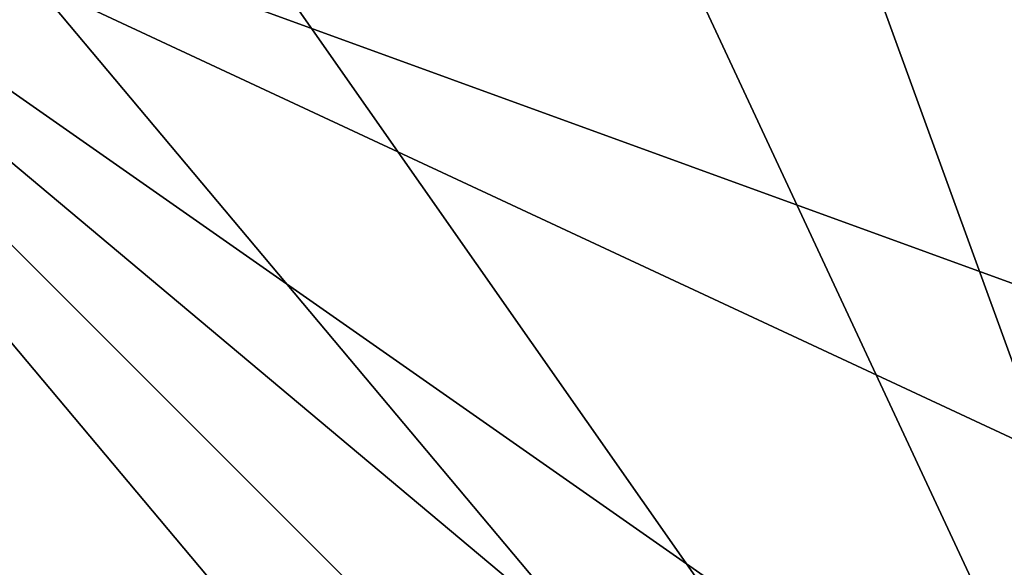
# Model space of a CAD drawing. Extents: x -110 to 110, y -382 to 0.
# Drawn here: x -75 to -71, y -114 to -112 of the extents above; entities that cross this region are included whole.
import ezdxf

# ---------------------------------------------------------------- set-up
doc = ezdxf.new("R2010")
doc.units = 0
doc.layers.add('L6', color=7, linetype='CONTINUOUS')

msp = doc.modelspace()

# ---------------------------------------------------------------- linework, layer by layer
at = {"layer": 'L6', "color": 254}
for points in [[(-75, -110.25, -35), (-69.59677, -117.9666, -35), (-75.99848, -110.3374, -35)], [(-75, -110.25, -35), (-73.03338, -110.5968, -35), (-69.59677, -117.9666, -35)], [(-75.99848, -110.3374, -35), (-69.59677, -117.9666, -35), (-76.96661, -110.5968, -35)], [(-76.96661, -110.5968, 35), (-75.99848, -121.6626, 35), (-75, -121.75, 35)], [(-75, -121.75, 35), (-73.03338, -121.4032, 35), (-76.96661, -110.5968, 35)], [(-76.96661, -110.5968, 35), (-73.03338, -121.4032, 35), (-72.125, -120.9796, 35)], [(-76.96661, -110.5968, 35), (-72.125, -120.9796, 35), (-71.30397, -120.4048, 35)], [(-69.59677, -117.9666, 35), (-76.96661, -110.5968, 35), (-70.02036, -118.875, 35)], [(-70.02036, -118.875, 35), (-76.96661, -110.5968, 35), (-71.30397, -120.4048, 35)], [(-76.96661, -110.5968, 35), (-69.59677, -114.0334, 35), (-70.02036, -113.125, 35)], [(-69.25, -116, 35), (-69.59677, -114.0334, 35), (-76.96661, -110.5968, 35)], [(-69.25, -116, 35), (-76.96661, -110.5968, 35), (-69.33735, -116.9985, 35)], [(-69.33735, -116.9985, 35), (-76.96661, -110.5968, 35), (-69.59677, -117.9666, 35)], [(-71.30397, -111.5952, 35), (-76.96661, -110.5968, 35), (-70.02036, -113.125, 35)], [(-73.03338, -121.4032, -35), (-76.96661, -110.5968, -35), (-72.125, -120.9796, -35)], [(-72.125, -120.9796, -35), (-76.96661, -110.5968, -35), (-69.59677, -117.9666, -35)], [(-73.03338, -121.4032, -35), (-74.00152, -121.6626, -35), (-76.96661, -110.5968, -35)], [(-76.96661, -110.5968, -35), (-74.00152, -121.6626, -35), (-75, -121.75, -35)], [(-76.96661, -110.5968, -35), (-75, -121.75, -35), (-75.99848, -121.6626, -35)], [(-72.125, -111.0204, -35), (-69.59677, -117.9666, -35), (-73.03338, -110.5968, -35)], [(-71.30397, -111.5952, -35), (-69.59677, -117.9666, -35), (-72.125, -111.0204, -35)]]:
    msp.add_3dface(points, dxfattribs=at)

doc.saveas('drawing.dxf')
